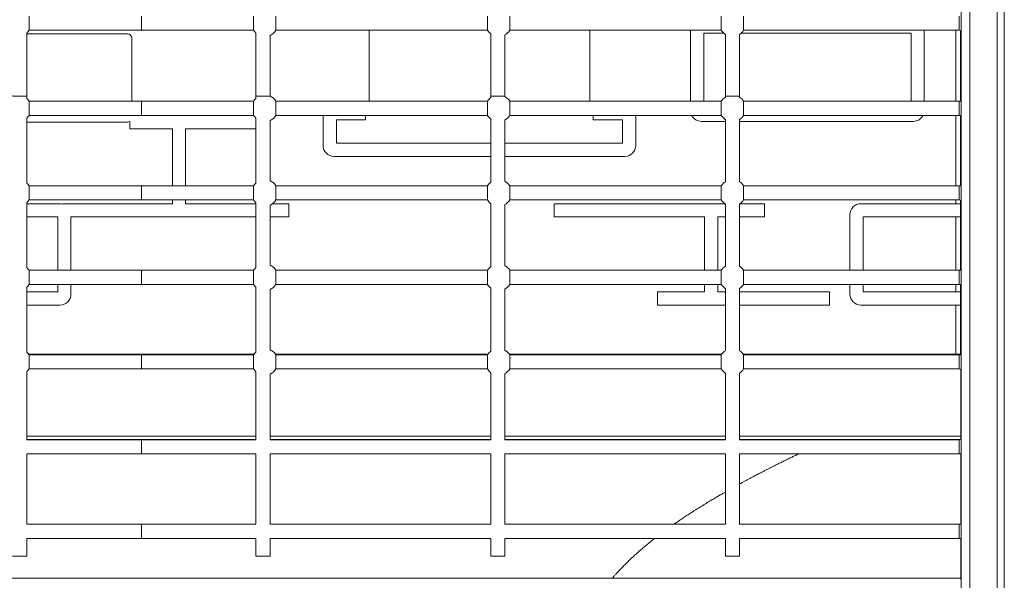
# Model space of a CAD drawing. Units: millimetres. Extents: x -12956 to 31486, y -5661 to 8434.
# Drawn here: x 4552 to 5668, y 5847 to 6483 of the extents above; entities that cross this region are included whole.
import ezdxf

# ---------------------------------------------------------------- set-up
doc = ezdxf.new("R2010")
doc.units = ezdxf.units.MM

msp = doc.modelspace()

# ---------------------------------------------------------------- linework, layer by layer
at = {"color": 7, "linetype": 'Continuous', "lineweight": 15}
for p, q in [((5619.2, 7246.9), (5619.2, 4646.9)), ((5629.2, 7246.9), (5629.2, 4646.9)), ((5660.2, 7246.9), (5660.2, 4646.9)), ((5668.2, 7246.9), (5668.2, 4646.9)), ((4563, 6486.5), (4563, 6470.5)), ((4690.2, 6486.5), (4690.2, 6470.5)), ((4817.4, 6486.5), (4817.4, 6470.5)), ((4842.8, 6478.5), (4842.8, 6486.5)), ((5082.4, 6486.5), (5082.4, 6470.5)), ((5107.8, 6478.5), (5107.8, 6486.5)), ((5347.4, 6486.5), (5347.4, 6470.5)), ((5372.8, 6478.5), (5372.8, 6486.5)), ((4842.8, 6470.5), (4842.8, 6478.5)), ((5107.8, 6470.5), (5107.8, 6478.5)), ((5372.8, 6470.5), (5372.8, 6478.5)), ((4674.4, 6466.4), (4560.3, 6466.4)), ((4563, 6470.5), (4690.2, 6470.5)), ((4679.4, 6390), (4679.4, 6461.4)), ((4690.2, 6470.5), (4817.4, 6470.5)), ((4842.8, 6470.5), (5082.4, 6470.5)), ((4948.4, 6470.5), (4948.4, 6390)), ((5107.8, 6470.5), (5347.4, 6470.5)), ((5198.4, 6390), (5198.4, 6470.5)), ((5312.5, 6470.5), (5312.5, 6469.7)), ((5312.5, 6469.7), (5312.5, 6390)), ((5327.5, 6467.2), (5327.5, 6390)), ((5350.3, 6467.2), (5327.5, 6467.2)), ((5562.5, 6467.2), (5370, 6467.2)), ((5372.8, 6470.5), (5617.2, 6470.5)), ((5562.5, 6390), (5562.5, 6467.2)), ((5577.5, 6469.7), (5577.5, 6470.5)), ((5577.5, 6390), (5577.5, 6469.7)), ((5618.4, 6470.3), (5618.4, 6390.3)), ((5619.1, 6469.8), (5619.1, 6390.7)), ((4560.3, 6393), (4560.3, 6396.1)), ((4820.1, 6396.1), (4820.1, 6393)), ((4836.1, 6395.7), (4836.1, 6396.1)), ((5086.1, 6396.1), (5086.1, 6393.9)), ((5102.1, 6395.3), (5102.1, 6396.1)), ((5352.1, 6396.1), (5352.1, 6394.7)), ((5368.1, 6394.6), (5368.1, 6396.1)), ((4690.2, 6390), (4563, 6390)), ((4563, 6374), (4563, 6390)), ((4817.4, 6390), (4690.2, 6390)), ((4690.2, 6390), (4690.2, 6374)), ((4817.4, 6374), (4817.4, 6390)), ((5082.4, 6390), (4842.8, 6390)), ((4842.8, 6390), (4842.8, 6382)), ((5082.4, 6374), (5082.4, 6390)), ((5347.4, 6390), (5107.8, 6390)), ((5107.8, 6390), (5107.8, 6382)), ((5347.4, 6374), (5347.4, 6390)), ((5617.2, 6390), (5372.8, 6390)), ((5372.8, 6390), (5372.8, 6382)), ((4563, 6374), (4690.2, 6374)), ((4679.4, 6373.9), (4679.4, 6374)), ((4679.4, 6373.9), (4817.5, 6373.9)), ((4690.2, 6374), (4817.4, 6374)), ((4842.8, 6382), (4842.8, 6374)), ((4842.8, 6374), (5082.4, 6374)), ((4944.4, 6374), (4944.4, 6368.9)), ((5107.8, 6382), (5107.8, 6374)), ((5107.8, 6374), (5347.4, 6374)), ((5202.4, 6368.9), (5202.4, 6374)), ((5372.8, 6382), (5372.8, 6374)), ((5372.8, 6374), (5617.2, 6374)), ((5618.4, 6373.8), (5618.4, 6294.3)), ((5619.1, 6373.4), (5619.1, 6294.7)), ((4560.3, 6297), (4560.3, 6371)), ((4560.3, 6366.4), (4674.4, 6366.4)), ((4677, 6358.9), (4677, 6367.1)), ((4820.1, 6370.9), (4820.1, 6297)), ((4836.1, 6299.7), (4836.1, 6368.4)), ((4896.2, 6340), (4896.2, 6371.4)), ((4911.2, 6342.5), (4911.2, 6368.9)), ((4911.2, 6368.9), (4944.4, 6368.9)), ((5086.1, 6370.2), (5086.1, 6297.9)), ((5102.1, 6299.3), (5102.1, 6368.8)), ((5202.4, 6368.9), (5235.6, 6368.9)), ((5235.6, 6368.9), (5235.6, 6342.5)), ((5250.6, 6371.4), (5250.6, 6340)), ((5325, 6367.2), (5352.1, 6367.2)), ((5352.1, 6369.6), (5352.1, 6298.7)), ((5368.1, 6298.6), (5368.1, 6369.5)), ((5368.1, 6367.2), (5565, 6367.2)), ((4677, 6358.9), (4725.4, 6358.9)), ((4725.4, 6294.1), (4725.4, 6358.9)), ((4740.4, 6358.9), (4820.1, 6358.9)), ((4740.4, 6294.1), (4740.4, 6358.9)), ((5086.1, 6342.5), (4911.2, 6342.5)), ((5235.6, 6342.5), (5102.1, 6342.5)), ((5086.1, 6327.5), (4908.7, 6327.5)), ((5238.1, 6327.5), (5102.1, 6327.5)), ((4690.2, 6294.1), (4563, 6294.1)), ((4563, 6294.1), (4563, 6278.1)), ((4817.4, 6294.1), (4690.2, 6294.1)), ((4690.2, 6294.1), (4690.2, 6278.1)), ((4817.4, 6294.1), (4817.4, 6278.1)), ((5082.4, 6294.1), (4842.8, 6294.1)), ((4842.8, 6286.1), (4842.8, 6294.1)), ((5082.4, 6294.1), (5082.4, 6278.1)), ((5347.4, 6294.1), (5107.8, 6294.1)), ((5107.8, 6286.1), (5107.8, 6294.1)), ((5347.4, 6294.1), (5347.4, 6278.1)), ((5617.2, 6294.1), (5372.8, 6294.1)), ((5372.8, 6286.1), (5372.8, 6294.1)), ((4842.8, 6278.1), (4842.8, 6286.1)), ((5107.8, 6278.1), (5107.8, 6286.1)), ((5372.8, 6278.1), (5372.8, 6286.1)), ((4560.3, 6201.4), (4560.3, 6275)), ((4597.9, 6273.9), (4560.3, 6273.9)), ((4563, 6278.1), (4690.2, 6278.1)), ((4601.1, 6273.5), (4601.1, 6273.9)), ((4601.1, 6273.9), (4725.4, 6273.9)), ((4690.2, 6278.1), (4817.4, 6278.1)), ((4725.4, 6273.9), (4725.4, 6278.1)), ((4740.4, 6273.9), (4740.4, 6278.1)), ((4740.4, 6273.9), (4820.1, 6273.9)), ((4820.1, 6274.9), (4820.1, 6201.3)), ((4836.1, 6204), (4836.1, 6272.4)), ((4838.9, 6273.9), (4857.2, 6273.9)), ((4842.8, 6278.1), (5082.4, 6278.1)), ((4857.2, 6273.9), (4857.2, 6258.9)), ((5086.1, 6274.2), (5086.1, 6202.2)), ((5102.1, 6203.6), (5102.1, 6272.8)), ((5107.8, 6278.1), (5347.4, 6278.1)), ((5351.3, 6273.9), (5157.9, 6273.9)), ((5157.9, 6258.9), (5157.9, 6273.9)), ((5352.1, 6273.6), (5352.1, 6203)), ((5368.1, 6202.9), (5368.1, 6273.5)), ((5396.6, 6273.9), (5368.9, 6273.9)), ((5372.8, 6278.1), (5617.2, 6278.1)), ((5396.6, 6273.9), (5396.6, 6258.9)), ((5613.4, 6273.9), (5505.7, 6273.9)), ((5618.4, 6273.9), (5613.4, 6273.9)), ((5618.4, 6277.8), (5618.4, 6273.9)), ((5618.4, 6273.9), (5618.4, 6258.9)), ((5619.1, 6277.4), (5619.1, 6199.1)), ((5493.2, 6261.4), (5493.2, 6198.4)), ((4595.4, 6258.9), (4560.3, 6258.9)), ((4595.4, 6198.4), (4595.4, 6258.9)), ((4610.4, 6198.4), (4610.4, 6258.9)), ((4610.4, 6258.9), (4820.1, 6258.9)), ((4836.1, 6258.9), (4857.2, 6258.9)), ((5328.4, 6258.9), (5157.9, 6258.9)), ((5328.4, 6198.4), (5328.4, 6258.9)), ((5343.4, 6198.4), (5343.4, 6258.9)), ((5352.1, 6258.9), (5343.4, 6258.9)), ((5396.6, 6258.9), (5368.1, 6258.9)), ((5508.2, 6258.9), (5508.2, 6198.4)), ((5613.4, 6258.9), (5508.2, 6258.9)), ((5618.4, 6258.9), (5613.4, 6258.9)), ((5618.4, 6258.9), (5618.4, 6198.6)), ((4690.2, 6198.4), (4563, 6198.4)), ((4563, 6198.4), (4563, 6182.4)), ((4817.4, 6198.4), (4690.2, 6198.4)), ((4690.2, 6198.4), (4690.2, 6182.4)), ((4817.4, 6198.4), (4817.4, 6182.4)), ((5082.4, 6198.4), (4842.8, 6198.4)), ((4842.8, 6190.4), (4842.8, 6198.4)), ((5082.4, 6198.4), (5082.4, 6182.4)), ((5347.4, 6198.4), (5107.8, 6198.4)), ((5107.8, 6190.4), (5107.8, 6198.4)), ((5347.4, 6198.4), (5347.4, 6182.4)), ((5617.2, 6198.4), (5372.8, 6198.4)), ((5372.8, 6190.4), (5372.8, 6198.4)), ((4563, 6182.4), (4690.2, 6182.4)), ((4595.4, 6173.9), (4595.4, 6182.4)), ((4610.4, 6171.4), (4610.4, 6182.4)), ((4690.2, 6182.4), (4817.4, 6182.4)), ((4842.8, 6182.4), (4842.8, 6190.4)), ((4842.8, 6182.4), (5082.4, 6182.4)), ((5107.8, 6182.4), (5107.8, 6190.4)), ((5107.8, 6182.4), (5347.4, 6182.4)), ((5328.4, 6173.9), (5328.4, 6182.4)), ((5343.4, 6173.9), (5343.4, 6182.4)), ((5372.8, 6182.4), (5372.8, 6190.4)), ((5372.8, 6182.4), (5617.2, 6182.4)), ((5493.2, 6182.4), (5493.2, 6171.4)), ((5508.2, 6182.4), (5508.2, 6173.9)), ((5618.4, 6182.1), (5618.4, 6173.9)), ((4560.3, 6105.4), (4560.3, 6179.3)), ((4560.3, 6173.9), (4595.4, 6173.9)), ((4820.1, 6179.2), (4820.1, 6105.4)), ((4836.1, 6108.1), (4836.1, 6176.8)), ((5086.1, 6178.6), (5086.1, 6106.3)), ((5102.1, 6107.7), (5102.1, 6177.1)), ((5328.4, 6173.9), (5275.2, 6173.9)), ((5275.2, 6158.9), (5275.2, 6173.9)), ((5352.1, 6173.9), (5343.4, 6173.9)), ((5352.1, 6177.9), (5352.1, 6107.1)), ((5368.1, 6107), (5368.1, 6177.8)), ((5470, 6173.9), (5368.1, 6173.9)), ((5470, 6173.9), (5470, 6158.9)), ((5508.2, 6173.9), (5613.4, 6173.9)), ((5613.4, 6173.9), (5618.4, 6173.9)), ((5618.4, 6173.9), (5618.4, 6158.9)), ((5619.1, 6181.7), (5619.1, 6103.1)), ((4560.3, 6158.9), (4597.9, 6158.9)), ((5352.1, 6158.9), (5275.2, 6158.9)), ((5470, 6158.9), (5368.1, 6158.9)), ((5505.7, 6158.9), (5613.4, 6158.9)), ((5613.4, 6103.4), (5613.4, 6158.9)), ((5613.4, 6158.9), (5618.4, 6158.9)), ((5618.4, 6158.9), (5618.4, 6103.4)), ((4690.2, 6102.5), (4563, 6102.5)), ((4563, 6086.5), (4563, 6102.5)), ((4817.4, 6102.5), (4690.2, 6102.5)), ((4690.2, 6102.5), (4690.2, 6086.5)), ((4817.4, 6086.5), (4817.4, 6102.5)), ((5082.4, 6102.5), (4842.8, 6102.5)), ((4842.8, 6102.5), (4842.8, 6094.5)), ((4842.8, 6094.5), (4842.8, 6086.5)), ((5082.4, 6086.5), (5082.4, 6102.5)), ((5347.4, 6102.5), (5107.8, 6102.5)), ((5107.8, 6102.5), (5107.8, 6094.5)), ((5107.8, 6094.5), (5107.8, 6086.5)), ((5347.4, 6086.5), (5347.4, 6102.5)), ((5617.2, 6102.5), (5372.8, 6102.5)), ((5372.8, 6102.5), (5372.8, 6094.5)), ((5372.8, 6094.5), (5372.8, 6086.5)), ((5618.4, 6103.4), (5613.4, 6103.4)), ((5618.4, 6103.4), (5618.4, 6102.7)), ((4560.3, 6006.3), (4560.3, 6083.4)), ((4563, 6086.5), (4690.2, 6086.5)), ((4690.2, 6086.5), (4817.4, 6086.5)), ((4820.1, 6083.3), (4820.1, 6006.3)), ((4842.8, 6086.5), (5082.4, 6086.5)), ((5086.1, 6082.6), (5086.1, 6006.3)), ((5107.8, 6086.5), (5347.4, 6086.5)), ((5352.1, 6082), (5352.1, 6006.3)), ((5368.1, 6006.3), (5368.1, 6081.9)), ((5372.8, 6086.5), (5617.2, 6086.5)), ((5619.1, 6085.8), (5619.1, 6007)), ((4836.1, 6006.3), (4836.1, 6080.9)), ((5102.1, 6006.3), (5102.1, 6081.2)), ((4560.3, 6006.5), (4820.1, 6006.5)), ((4690.2, 6006.3), (4560.3, 6006.3)), ((4820.1, 6006.3), (4690.2, 6006.3)), ((4690.2, 6006.3), (4690.2, 5990.3)), ((4836.1, 6006.5), (5086.1, 6006.5)), ((5086.1, 6006.3), (4836.1, 6006.3)), ((5102.1, 6006.5), (5352.1, 6006.5)), ((5352.1, 6006.3), (5102.1, 6006.3)), ((5368.1, 6006.5), (5618.2, 6006.5)), ((5617.2, 6006.3), (5368.1, 6006.3)), ((5470.1, 6006.5), (5469.7, 6006.3)), ((4560.3, 5990.3), (4690.2, 5990.3)), ((4560.3, 5910.4), (4560.3, 5990.3)), ((4690.2, 5990.3), (4820.1, 5990.3)), ((4820.1, 5990.3), (4820.1, 5910.4)), ((4836.1, 5990.3), (5086.1, 5990.3)), ((4836.1, 5910.4), (4836.1, 5990.3)), ((5086.1, 5990.3), (5086.1, 5910.4)), ((5102.1, 5990.3), (5352.1, 5990.3)), ((5102.1, 5910.4), (5102.1, 5990.3)), ((5352.1, 5990.3), (5352.1, 5910.4)), ((5368.1, 5990.3), (5617.2, 5990.3)), ((5368.1, 5910.4), (5368.1, 5990.3)), ((5619.1, 5989.6), (5619.1, 5911.1)), ((4690.2, 5910.4), (4560.3, 5910.4)), ((4820.1, 5910.4), (4690.2, 5910.4)), ((4690.2, 5910.4), (4690.2, 5894.4)), ((5086.1, 5910.4), (4836.1, 5910.4)), ((5352.1, 5910.4), (5102.1, 5910.4)), ((5617.2, 5910.4), (5368.1, 5910.4)), ((4560.3, 5894.4), (4690.2, 5894.4)), ((4560.3, 5874.1), (4560.3, 5894.4)), ((4690.2, 5894.4), (4820.1, 5894.4)), ((4820.1, 5894.4), (4820.1, 5874.1)), ((4836.1, 5894.4), (5086.1, 5894.4)), ((4836.1, 5874.1), (4836.1, 5894.4)), ((5086.1, 5894.4), (5086.1, 5874.1)), ((5102.1, 5894.4), (5352.1, 5894.4)), ((5102.1, 5874.1), (5102.1, 5894.4)), ((5352.1, 5894.4), (5352.1, 5874.1)), ((5368.1, 5894.4), (5617.2, 5894.4)), ((5368.1, 5874.1), (5368.1, 5894.4)), ((5619.1, 5893.7), (5619.1, 5848.6)), ((4544.3, 5874.1), (4560.3, 5874.1)), ((4836.1, 5874.1), (4820.1, 5874.1)), ((5102.1, 5874.1), (5086.1, 5874.1)), ((5368.1, 5874.1), (5352.1, 5874.1)), ((3763.2, 5849.3), (5617.2, 5849.3))]:
    msp.add_line(p, q, dxfattribs=at)
at = {"color": 8, "linetype": 'Continuous', "lineweight": 15}
for p, q in [((5617.2, 6470.5), (5617.2, 6486.5)), ((5613.4, 6390), (5613.4, 6470.5)), ((5617.2, 6374), (5617.2, 6390)), ((5613.4, 6294.1), (5613.4, 6374)), ((5617.2, 6278.1), (5617.2, 6294.1)), ((5613.4, 6273.9), (5613.4, 6278.1)), ((5613.4, 6198.4), (5613.4, 6258.9)), ((5617.2, 6182.4), (5617.2, 6198.4)), ((5613.4, 6173.9), (5613.4, 6182.4)), ((4562.4, 6103.4), (4818.1, 6103.4)), ((4842.2, 6103.4), (5083.1, 6103.4)), ((5107.2, 6103.4), (5348.1, 6103.4)), ((5372.2, 6103.4), (5613.4, 6103.4)), ((5613.4, 6102.5), (5613.4, 6103.4)), ((5617.2, 6086.5), (5617.2, 6102.5)), ((4560.3, 6010.5), (4820.1, 6010.5)), ((4836.1, 6010.5), (5086.1, 6010.5)), ((5102.1, 6010.5), (5352.1, 6010.5)), ((5368.1, 6010.5), (5619.1, 6010.5)), ((5617.2, 5990.3), (5617.2, 6006.3)), ((5617.2, 5894.4), (5617.2, 5910.4))]:
    msp.add_line(p, q, dxfattribs=at)
at = {"color": 7, "linetype": 'Continuous', "lineweight": 15, "flags": 128}
for points in [[(4560.4, 6467.4), (4561.6, 6468.7), (4563, 6470.5)], [(4817.4, 6470.5), (4818.8, 6468.7), (4820.1, 6467.4)], [(4563, 6390), (4561.6, 6391.9), (4560.3, 6393.2)], [(4820.1, 6393.2), (4818.8, 6391.9), (4817.4, 6390)], [(4560.4, 6370.9), (4561.6, 6372.2), (4563, 6374)], [(4817.4, 6374), (4818.8, 6372.2), (4820.1, 6370.9)], [(4896.2, 6371.4), (4896.4, 6373.6), (4896.5, 6374)], [(5250.4, 6374), (5250.4, 6373.6), (5250.6, 6371.4)], [(4563, 6294.1), (4561.6, 6295.9), (4560.4, 6297.1)], [(4820, 6297.1), (4818.8, 6295.9), (4817.4, 6294.1)], [(4560.4, 6274.9), (4561.6, 6276.2), (4563, 6278.1)], [(4817.4, 6278.1), (4818.8, 6276.2), (4820.1, 6274.9)], [(4563, 6198.4), (4561.6, 6200.2), (4560.4, 6201.5)], [(4820, 6201.4), (4818.8, 6200.2), (4817.4, 6198.4)], [(4560.4, 6179.3), (4561.6, 6180.5), (4563, 6182.4)], [(4817.4, 6182.4), (4818.8, 6180.5), (4820.1, 6179.2)], [(4563, 6102.5), (4561.6, 6104.3), (4560.4, 6105.5)], [(4820, 6105.5), (4818.8, 6104.3), (4817.4, 6102.5)], [(4560.3, 6083.3), (4561.6, 6084.6), (4563, 6086.5)], [(4817.4, 6086.5), (4818.8, 6084.6), (4820.1, 6083.3)]]:
    msp.add_lwpolyline(points, dxfattribs=at)
at = {"color": 7, "linetype": 'Continuous', "lineweight": 15}
for centre, radius, start, end in [((4674.4, 6461.4), 5, 0, 90), ((4830.1, 6478.5), 15, 293.7341, 327.769), ((5095.1, 6478.5), 15, 212.231, 232.7101), ((5095.1, 6478.5), 15, 297.7922, 327.769), ((5360.1, 6478.5), 15, 212.231, 237.3067), ((5360.1, 6478.5), 15, 302.5578, 327.769), ((5617.2, 6467.5), 3, 48.7335, 90), ((4830.1, 6382), 15, 32.231, 66.4511), ((5095.1, 6382), 15, 126.9035, 147.769), ((5095.1, 6382), 15, 32.231, 62.2122), ((5360.1, 6382), 15, 122.2627, 147.769), ((5360.1, 6382), 15, 32.231, 57.8008), ((5617.2, 6393), 3, 270, 311.2665), ((4830.1, 6382), 15, 293.7341, 327.769), ((5095.1, 6382), 15, 212.231, 232.7101), ((5095.1, 6382), 15, 297.7922, 327.769), ((5325, 6379.7), 12.5, 206.9212, 270), ((5360.1, 6382), 15, 212.231, 237.3067), ((5360.1, 6382), 15, 302.5578, 327.769), ((5565, 6379.7), 12.5, 270, 333.0788), ((5617.2, 6371), 3, 48.7335, 90), ((4674.4, 6371.4), 5, 270, 300.6706), ((4908.7, 6340), 12.5, 180, 270), ((5238.1, 6340), 12.5, 270, 0), ((4830.1, 6286.1), 15, 32.231, 66.2231), ((5095.1, 6286.1), 15, 127.3256, 147.769), ((5095.1, 6286.1), 15, 32.231, 61.8524), ((5360.1, 6286.1), 15, 122.2911, 147.769), ((5360.1, 6286.1), 15, 32.231, 57.4817), ((5617.2, 6297.1), 3, 270, 311.2665), ((4597.9, 6261.4), 12.5, 75.4621, 90), ((4830.1, 6286.1), 15, 293.7341, 327.769), ((5095.1, 6286.1), 15, 212.231, 232.7101), ((5095.1, 6286.1), 15, 297.7922, 327.769), ((5360.1, 6286.1), 15, 212.231, 237.3067), ((5360.1, 6286.1), 15, 302.5578, 327.769), ((5505.7, 6261.4), 12.5, 90, 180), ((5617.2, 6275.1), 3, 48.7335, 90), ((4830.1, 6190.4), 15, 32.231, 66.2231), ((5095.1, 6190.4), 15, 127.3256, 147.769), ((5095.1, 6190.4), 15, 32.231, 61.8524), ((5360.1, 6190.4), 15, 122.2911, 147.769), ((5360.1, 6190.4), 15, 32.231, 57.4817), ((5617.2, 6201.4), 3, 270, 311.2665), ((4830.1, 6190.4), 15, 293.7341, 327.769), ((5095.1, 6190.4), 15, 212.231, 232.7101), ((5095.1, 6190.4), 15, 297.7922, 327.769), ((5360.1, 6190.4), 15, 212.231, 237.3067), ((5360.1, 6190.4), 15, 302.5578, 327.769), ((5617.2, 6179.4), 3, 48.7335, 90), ((4597.9, 6171.4), 12.5, 270, 0), ((5505.7, 6171.4), 12.5, 180, 270), ((4830.1, 6094.5), 15, 32.231, 66.2231), ((5095.1, 6094.5), 15, 127.3256, 147.769), ((5095.1, 6094.5), 15, 32.231, 61.8524), ((5360.1, 6094.5), 15, 122.2911, 147.769), ((5360.1, 6094.5), 15, 32.231, 57.4817), ((5617.2, 6105.5), 3, 270, 311.2665), ((4830.1, 6094.5), 15, 293.7341, 327.769), ((5095.1, 6094.5), 15, 212.231, 232.7101), ((5095.1, 6094.5), 15, 297.7922, 327.769), ((5360.1, 6094.5), 15, 212.231, 237.3067), ((5360.1, 6094.5), 15, 302.5578, 327.769), ((5617.2, 6083.5), 3, 48.7335, 90), ((5617.2, 6009.3), 3, 270, 311.2665), ((5617.2, 5987.3), 3, 48.7335, 90), ((5617.2, 5913.4), 3, 270, 311.2665), ((5617.2, 5891.4), 3, 48.7335, 90), ((5617.2, 5846.3), 3, 50.5148, 90)]:
    msp.add_arc(centre, radius, start, end, dxfattribs=at)
for points, knots in [([(4560.3, 6396.1), (4560.3, 6401), (4560.3, 6410.6), (4560.3, 6424.7), (4560.3, 6438.1), (4560.3, 6450.6), (4560.3, 6460.3), (4560.3, 6465.8), (4560.3, 6467.5)], [0, 0, 0, 0, 0.205852, 0.404169, 0.591553, 0.766576, 0.929808, 1, 1, 1, 1]), ([(4820.1, 6467.6), (4820.1, 6462.5), (4820.1, 6453.1), (4820.1, 6439.1), (4820.1, 6425.3), (4820.1, 6410.8), (4820.1, 6401.1), (4820.1, 6396.1)], [0, 0, 0, 0, 0.212391, 0.395182, 0.58868, 0.791469, 1, 1, 1, 1]), ([(4836.1, 6396.1), (4836.1, 6401), (4836.1, 6410.7), (4836.1, 6424.8), (4836.1, 6438.1), (4836.1, 6450.5), (4836.1, 6459.4), (4836.1, 6464.1), (4836.1, 6464.9)], [0, 0, 0, 0, 0.216528, 0.420848, 0.61347, 0.794639, 0.964332, 1, 1, 1, 1]), ([(5086.1, 6466.7), (5086.1, 6462), (5086.1, 6452.9), (5086.1, 6439.1), (5086.1, 6425.3), (5086.1, 6410.8), (5086.1, 6401.1), (5086.1, 6396.1)], [0, 0, 0, 0, 0.202683, 0.387726, 0.58361, 0.788898, 1, 1, 1, 1]), ([(5102.1, 6396.1), (5102.1, 6401), (5102.1, 6410.7), (5102.1, 6424.8), (5102.1, 6438.1), (5102.1, 6450.5), (5102.1, 6459.6), (5102.1, 6464.4), (5102.1, 6465.4)], [0, 0, 0, 0, 0.2149416, 0.4177645, 0.6089754, 0.7888168, 0.9572668, 1, 1, 1, 1]), ([(5352.1, 6466), (5352.1, 6461.5), (5352.1, 6452.6), (5352.1, 6439.1), (5352.1, 6425.3), (5352.1, 6410.8), (5352.1, 6401.1), (5352.1, 6396.1)], [0, 0, 0, 0, 0.195129, 0.381926, 0.579665, 0.786898, 1, 1, 1, 1]), ([(5368.1, 6396.1), (5368.1, 6401), (5368.1, 6410.7), (5368.1, 6424.8), (5368.1, 6438.1), (5368.1, 6450.5), (5368.1, 6459.8), (5368.1, 6464.8), (5368.1, 6466)], [0, 0, 0, 0, 0.213157, 0.414296, 0.60392, 0.782268, 0.94932, 1, 1, 1, 1]), ([(4552.3, 6395.7), (4551.9, 6395.7), (4550.8, 6395.7), (4549.2, 6395.7), (4547.4, 6395.8), (4545.8, 6395.9), (4544.6, 6396), (4544.4, 6396), (4544.3, 6396.1)], [0, 0, 0, 0, 0.115578, 0.25159, 0.409976, 0.590617, 0.789896, 1, 1, 1, 1]), ([(4560.3, 6396.1), (4560.3, 6396), (4560.1, 6396), (4558.9, 6395.9), (4557.3, 6395.8), (4555.5, 6395.7), (4553.9, 6395.7), (4552.8, 6395.7), (4552.3, 6395.7)], [0, 0, 0, 0, 0.210104, 0.409383, 0.590024, 0.74841, 0.884422, 1, 1, 1, 1]), ([(4820.1, 6396.1), (4820.2, 6396), (4820.4, 6396), (4821.6, 6395.9), (4823.2, 6395.8), (4824.9, 6395.7), (4826.6, 6395.7), (4827.6, 6395.7), (4828.1, 6395.7)], [0, 0, 0, 0, 0.210104, 0.409383, 0.590024, 0.74841, 0.884422, 1, 1, 1, 1]), ([(4828.1, 6395.7), (4828.6, 6395.7), (4829.6, 6395.7), (4831.3, 6395.7), (4833, 6395.8), (4834.6, 6395.9), (4835.9, 6396), (4836, 6396), (4836.1, 6396.1)], [0, 0, 0, 0, 0.115578, 0.25159, 0.409976, 0.590617, 0.789896, 1, 1, 1, 1]), ([(5086.1, 6396.1), (5086.2, 6396), (5086.4, 6396), (5087.6, 6395.9), (5089.2, 6395.8), (5090.9, 6395.7), (5092.6, 6395.7), (5093.6, 6395.7), (5094.1, 6395.7)], [0, 0, 0, 0, 0.210104, 0.409383, 0.590024, 0.74841, 0.884422, 1, 1, 1, 1]), ([(5094.1, 6395.7), (5094.6, 6395.7), (5095.6, 6395.7), (5097.3, 6395.7), (5099, 6395.8), (5100.6, 6395.9), (5101.9, 6396), (5102, 6396), (5102.1, 6396.1)], [0, 0, 0, 0, 0.115578, 0.25159, 0.409976, 0.590617, 0.789896, 1, 1, 1, 1]), ([(5352.1, 6396.1), (5352.2, 6396), (5352.4, 6396), (5353.6, 6395.9), (5355.2, 6395.8), (5356.9, 6395.7), (5358.6, 6395.7), (5359.6, 6395.7), (5360.1, 6395.7)], [0, 0, 0, 0, 0.210104, 0.409383, 0.590024, 0.74841, 0.884422, 1, 1, 1, 1]), ([(5360.1, 6395.7), (5360.6, 6395.7), (5361.6, 6395.7), (5363.3, 6395.7), (5365, 6395.8), (5366.6, 6395.9), (5367.9, 6396), (5368, 6396), (5368.1, 6396.1)], [0, 0, 0, 0, 0.115578, 0.25159, 0.409976, 0.590617, 0.789896, 1, 1, 1, 1]), ([(5435.3, 5990.3), (5435.2, 5990.3), (5433.6, 5989.5), (5430.7, 5988.1), (5426.5, 5986.1), (5422.2, 5984), (5417.6, 5981.7), (5412.7, 5979.3), (5408.3, 5977.1), (5404.6, 5975.2), (5402.1, 5973.9), (5400.1, 5972.9), (5398.4, 5972.1), (5396.2, 5970.9), (5393.1, 5969.3), (5389.1, 5967.2), (5384.6, 5964.9), (5379.5, 5962.2), (5374, 5959.2), (5370.1, 5957.1), (5368.1, 5956)], [0, 0, 0, 0, 0.004067, 0.066519, 0.122351, 0.183371, 0.249585, 0.321003, 0.395014, 0.443278, 0.480699, 0.50731, 0.530907, 0.557264, 0.608993, 0.668879, 0.737526, 0.816035, 0.904443, 1, 1, 1, 1]), ([(5352.1, 5947), (5351.7, 5946.7), (5350, 5945.8), (5347.1, 5944.1), (5343.2, 5941.9), (5338.9, 5939.3), (5334.1, 5936.4), (5329.7, 5933.8), (5326.2, 5931.6), (5323.8, 5930.1), (5321.8, 5928.9), (5320.4, 5928), (5319.1, 5927.2), (5317.8, 5926.4), (5315.8, 5925.1), (5312.8, 5923.1), (5308.7, 5920.5), (5304, 5917.4), (5300, 5914.7), (5296.7, 5912.4), (5294.9, 5911.2), (5293.9, 5910.5), (5293.8, 5910.4)], [0, 0, 0, 0, 0.0211027, 0.0751894, 0.1368729, 0.2069058, 0.2852953, 0.3720483, 0.4215191, 0.4629556, 0.4959208, 0.5204118, 0.5399279, 0.5615602, 0.5855135, 0.6472071, 0.7203653, 0.8044274, 0.8992428, 0.9453105, 0.9935452, 1, 1, 1, 1]), ([(5272.1, 5894.4), (5271.3, 5893.8), (5269.4, 5892.3), (5266.4, 5889.9), (5263.5, 5887.5), (5260.9, 5885.4), (5258.7, 5883.6), (5256.7, 5881.9), (5254.9, 5880.2), (5253.1, 5878.6), (5251.2, 5877), (5249.2, 5875.2), (5247.1, 5873.2), (5244.9, 5871.2), (5242.9, 5869.3), (5241.1, 5867.5), (5239.5, 5866), (5237.9, 5864.4), (5236.2, 5862.6), (5234.3, 5860.7), (5232.4, 5858.7), (5230.6, 5856.7), (5229.1, 5855.1), (5227.5, 5853.3), (5225.8, 5851.4), (5224.6, 5849.9), (5224, 5849.3)], [0, 0, 0, 0, 0.042171, 0.104882, 0.164204, 0.208591, 0.249705, 0.287677, 0.323901, 0.358752, 0.39379, 0.434412, 0.476954, 0.523738, 0.566813, 0.604195, 0.635892, 0.667534, 0.704845, 0.747825, 0.794497, 0.83646, 0.872767, 0.903611, 0.955417, 1, 1, 1, 1])]:
    msp.add_open_spline(points, degree=3, knots=knots, dxfattribs=at)

doc.saveas('drawing.dxf')
